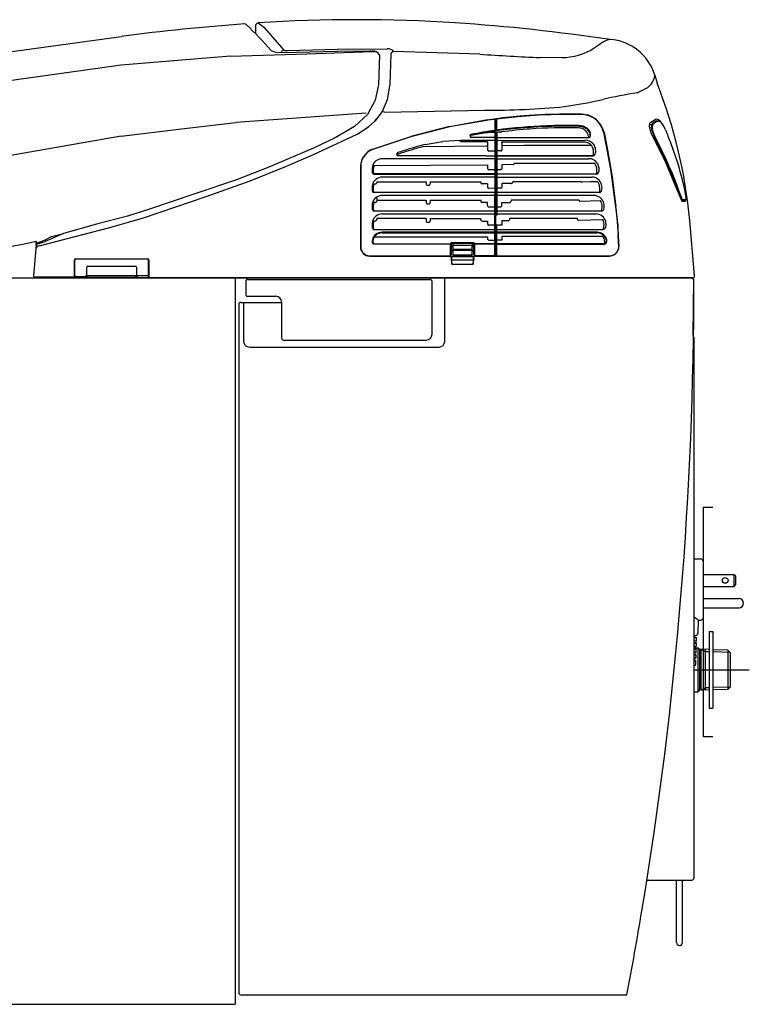
# Model space of a CAD drawing. Units: inches. Extents: x 15.4 to 81.5, y 4.9 to 75.5.
# Drawn here: x 66.4 to 81.5, y 14.3 to 34.6 of the extents above; entities that cross this region are included whole.
import ezdxf

# ---------------------------------------------------------------- set-up
doc = ezdxf.new("R2010")
doc.units = ezdxf.units.IN
doc.header["$MEASUREMENT"] = 0
doc.linetypes.add('CENTER', pattern=[6, 3, -1, 1, -1])
doc.linetypes.add('PHANTOM', pattern=[12, 7, -1, 1, -1, 1, -1])
doc.layers.add('PIC01', color=7, linetype='Continuous')

msp = doc.modelspace()

# ---------------------------------------------------------------- linework, layer by layer
at = {"layer": 'PIC01', "color": 7, "linetype": 'Continuous'}
for p, q in [((71.3536, 34.48623), (71.43646, 34.42654)), ((71.29821, 34.42883), (71.29417, 34.27474)), ((71.43646, 34.42654), (71.47066, 34.39429)), ((71.47066, 34.39429), (71.87694, 33.92572)), ((65.75597, 33.82004), (68.53156, 34.2074)), ((71.82448, 33.88286), (71.85291, 33.8752)), ((71.85291, 33.8752), (72.98116, 33.90571)), ((71.95542, 33.91602), (72.97791, 33.94587)), ((72.35122, 33.85113), (73.70241, 33.89366)), ((72.97791, 33.94587), (74.00859, 33.94873)), ((72.98116, 33.90571), (73.70453, 33.90954)), ((73.66515, 33.91219), (73.66515, 33.91391)), ((73.70241, 33.89366), (73.77285, 33.89588)), ((75.91736, 33.83931), (74.14424, 33.89394)), ((78.31354, 33.99112), (78.26644, 33.96118)), ((78.37453, 34.03092), (78.31354, 33.99112)), ((70.78504, 33.80184), (68.5317, 33.61234)), ((70.78504, 33.80184), (72.35122, 33.85113)), ((73.84817, 33.82521), (73.82673, 33.21121)), ((74.08464, 33.84026), (74.06341, 33.22357)), ((77.43511, 33.76737), (77.16174, 33.77054)), ((77.60265, 33.77355), (77.43511, 33.76737)), ((68.5317, 33.61234), (65.54739, 33.19438)), ((79.521, 33.40528), (79.56591, 33.24622)), ((73.82673, 33.21121), (73.76338, 32.89383)), ((74.06341, 33.22357), (74.00948, 32.89806)), ((79.37428, 33.15299), (79.40639, 33.18208)), ((79.40639, 33.18208), (79.44488, 33.22322)), ((73.76338, 32.89383), (73.60297, 32.59504)), ((74.00948, 32.89806), (73.90461, 32.66181)), ((78.12364, 32.83596), (78.44635, 32.9092)), ((73.90461, 32.66181), (73.75577, 32.46091)), ((73.95653, 32.64301), (73.90461, 32.66181)), ((73.95653, 32.64301), (76.01209, 32.68885)), ((77.65809, 32.76166), (78.12364, 32.83596)), ((73.57246, 32.62622), (70.89408, 32.43396)), ((73.60297, 32.59504), (73.33201, 32.34952)), ((73.6235, 32.34332), (73.75577, 32.46091)), ((73.75577, 32.46091), (73.79738, 32.51707)), ((75.28845, 32.35119), (75.93881, 32.46335)), ((76.07738, 32.48545), (75.77928, 32.43112)), ((75.93881, 32.46335), (76.07015, 32.4844)), ((76.25725, 32.51163), (76.05852, 32.48254)), ((76.07738, 32.48545), (76.22126, 32.50531)), ((76.21868, 32.50514), (76.26206, 32.51076)), ((76.22278, 32.49033), (76.22278, 32.27131)), ((76.24095, 32.27708), (76.24095, 32.48562)), ((76.24488, 32.49123), (76.24488, 32.28279)), ((76.39465, 32.52795), (76.25725, 32.51163)), ((76.26206, 32.51076), (76.69915, 32.55836)), ((76.26593, 32.27752), (76.26613, 32.49599)), ((76.81459, 32.57148), (76.39058, 32.52747)), ((76.69915, 32.55836), (77.13563, 32.58923)), ((77.26516, 32.59855), (76.81459, 32.57148)), ((77.13563, 32.58923), (77.38426, 32.59759)), ((77.55469, 32.60765), (77.26516, 32.59855)), ((77.38426, 32.59759), (77.5684, 32.60332)), ((78.01356, 32.60627), (77.55469, 32.60765)), ((77.5684, 32.60332), (77.76751, 32.60312)), ((77.76751, 32.60312), (78.01486, 32.6009)), ((78.15283, 32.58191), (78.01356, 32.60627)), ((79.41929, 32.42519), (79.54705, 32.50596)), ((79.51276, 32.44684), (79.5488, 32.46654)), ((79.51902, 32.4368), (79.55054, 32.45694)), ((79.54705, 32.50596), (79.59714, 32.49468)), ((79.5488, 32.46654), (79.58771, 32.47215)), ((79.55054, 32.45694), (79.58907, 32.46394)), ((79.58771, 32.47215), (79.6279, 32.46337)), ((79.58907, 32.46394), (79.6279, 32.46337)), ((79.59714, 32.49468), (79.63411, 32.45917)), ((68.5317, 32.15226), (69.77287, 32.30026)), ((69.77287, 32.30026), (70.89408, 32.43396)), ((73.33201, 32.34952), (72.93396, 32.11973)), ((73.42675, 32.21207), (73.6235, 32.34332)), ((75.28845, 32.35119), (74.49496, 32.14845)), ((75.29763, 32.34464), (74.8752, 32.23739)), ((75.77928, 32.43112), (75.29763, 32.34464)), ((76.24095, 32.27708), (76.23958, 32.27502)), ((79.40594, 32.34864), (79.4377, 32.22835)), ((79.46723, 32.38762), (79.40864, 32.38764)), ((79.45679, 32.27215), (79.52686, 32.09845)), ((79.47233, 32.27617), (79.48629, 32.22637)), ((79.47683, 32.38212), (79.49976, 32.41403)), ((79.49976, 32.41403), (79.51902, 32.4368)), ((79.7458, 32.2611), (79.74568, 32.26105)), ((68.5317, 32.15226), (65.78678, 31.67394)), ((72.47449, 31.76553), (73.39112, 32.1943)), ((72.93396, 32.11973), (72.50315, 31.91087)), ((73.39112, 32.1943), (73.42675, 32.21207)), ((73.71071, 31.88564), (74.49496, 32.14845)), ((74.49831, 32.14134), (73.71278, 31.88011)), ((74.8752, 32.23739), (74.49831, 32.14134)), ((74.78874, 31.97931), (75.15081, 32.04346)), ((75.15081, 32.04346), (75.15237, 32.04355)), ((75.5192, 32.06514), (75.15237, 32.04355)), ((75.51846, 32.03761), (75.5192, 32.06514)), ((76.22194, 32.06546), (75.5192, 32.06514)), ((76.22235, 32.12325), (75.74407, 32.12311)), ((76.22219, 32.23332), (76.22128, 29.70719)), ((76.24095, 32.22068), (76.24095, 29.7067)), ((76.24488, 31.84895), (76.24488, 32.21805)), ((76.26457, 32.05137), (76.26457, 32.06549)), ((76.26545, 32.06549), (76.26457, 32.06549)), ((76.26552, 32.23069), (76.26472, 30.5271)), ((76.2912, 32.23403), (76.26552, 32.23069)), ((76.26573, 32.06549), (78.09334, 32.0671)), ((76.26579, 32.12326), (78.16824, 32.12435)), ((76.34832, 32.23464), (76.2912, 32.23403)), ((76.35226, 32.23526), (76.35639, 32.23719)), ((78.46411, 32.23125), (78.61049, 31.4734)), ((78.47496, 32.23504), (78.55138, 31.83195)), ((79.4377, 32.22835), (79.58913, 31.92193)), ((79.48629, 32.22637), (79.51982, 32.14367)), ((79.51982, 32.14367), (79.59366, 31.99484)), ((79.70403, 31.74788), (79.52686, 32.09845)), ((72.50315, 31.91087), (71.60272, 31.52863)), ((74.78874, 31.97931), (74.65533, 31.94449)), ((74.76345, 31.93971), (76.04741, 31.95299)), ((76.07489, 32.03735), (75.51846, 32.03761)), ((76.04741, 31.95299), (76.07518, 31.95345)), ((76.07489, 32.03735), (76.07493, 31.95894)), ((76.07493, 31.95894), (76.07518, 31.95345)), ((76.07518, 31.95345), (76.07518, 31.88291)), ((76.07518, 31.88291), (76.07538, 31.87829)), ((76.07538, 31.87829), (76.08043, 31.86009)), ((76.22193, 31.84641), (76.09997, 31.84554)), ((76.34805, 31.84741), (76.26526, 31.84675)), ((76.37044, 31.88219), (76.36729, 31.86423)), ((76.37015, 32.02776), (76.37019, 31.9637)), ((78.08715, 32.0251), (76.37015, 32.02776)), ((76.37019, 31.9637), (76.37044, 31.95838)), ((76.37044, 31.95838), (76.83088, 31.9684)), ((76.37044, 31.95838), (76.37044, 31.88219)), ((76.83088, 31.9684), (78.21254, 31.96833)), ((78.23969, 31.91959), (78.25125, 31.86877)), ((78.25125, 31.86877), (78.25235, 31.74998)), ((79.58913, 31.92193), (79.71653, 31.66537)), ((79.59366, 31.99484), (79.65994, 31.86087)), ((79.65994, 31.86087), (79.7312, 31.71165)), ((79.84406, 32.02204), (80.00672, 31.55051)), ((71.93403, 31.53528), (72.47449, 31.76553)), ((76.04838, 31.68687), (73.90613, 31.68634)), ((76.04747, 31.74491), (74.22019, 31.74465)), ((74.22481, 31.75101), (74.2255, 31.76577)), ((76.04747, 31.74491), (76.22212, 31.74496)), ((76.22208, 31.68696), (76.04838, 31.68687)), ((76.24488, 31.69308), (76.24488, 31.83411)), ((76.24488, 31.65691), (76.24488, 31.69308)), ((76.24488, 31.31509), (76.24488, 31.65691)), ((78.25235, 31.74999), (76.26526, 31.7507)), ((76.26526, 31.74497), (78.25275, 31.74598)), ((76.26541, 31.68697), (78.16294, 31.68849)), ((78.55138, 31.83195), (78.64094, 31.31295)), ((79.96072, 31.15172), (79.70403, 31.74788)), ((79.71653, 31.66537), (79.83624, 31.3819)), ((79.7312, 31.71165), (79.81083, 31.53642)), ((71.60272, 31.52863), (70.90782, 31.25582)), ((71.18591, 31.23288), (71.93403, 31.53528)), ((73.45727, 31.52048), (73.45727, 29.87404)), ((73.46318, 31.52048), (73.46318, 29.87404)), ((73.7395, 31.54943), (76.07531, 31.5606)), ((76.07531, 31.5606), (76.07531, 31.49476)), ((76.07531, 31.49476), (76.07538, 31.49238)), ((76.07538, 31.49238), (76.07962, 31.47551)), ((76.2217, 31.46119), (76.09973, 31.46056)), ((76.3478, 31.46191), (76.26502, 31.46143)), ((76.37059, 31.49459), (76.36656, 31.47605)), ((76.60467, 31.56751), (76.37059, 31.56417)), ((76.37059, 31.56417), (76.37059, 31.49459)), ((78.28309, 31.59038), (76.62991, 31.59042)), ((78.31159, 31.53715), (78.32227, 31.48539)), ((78.32227, 31.48539), (78.32047, 31.37227)), ((78.61049, 31.4734), (78.72615, 30.59474)), ((79.81083, 31.53642), (79.85405, 31.43659)), ((79.85405, 31.43659), (79.93778, 31.22883)), ((70.90782, 31.25582), (70.04397, 30.96333)), ((70.2808, 30.90958), (71.18591, 31.23288)), ((73.72833, 31.36642), (76.22183, 31.36668)), ((76.22183, 31.37294), (73.7321, 31.37315)), ((76.22186, 31.30847), (73.9061, 31.30805)), ((76.22811, 31.37227), (76.22183, 31.37294)), ((76.24488, 31.28028), (76.24488, 31.31509)), ((76.24488, 30.93711), (76.24488, 31.28028)), ((76.24855, 31.36477), (76.24644, 31.36389)), ((76.26457, 31.30849), (78.22141, 31.3099)), ((76.26508, 31.37294), (78.32047, 31.37227)), ((78.32081, 31.36763), (76.26516, 31.36669)), ((78.64094, 31.31295), (78.67111, 31.08685)), ((79.83624, 31.3819), (79.93887, 31.13886)), ((73.7683, 31.16614), (73.73705, 31.16613)), ((73.79196, 31.21244), (73.79196, 31.19675)), ((73.79196, 31.21244), (74.81172, 31.21244)), ((74.81168, 31.21244), (74.81172, 31.17195)), ((74.83532, 31.14135), (74.87076, 31.14139)), ((74.8944, 31.21244), (75.93764, 31.21244)), ((74.8944, 31.21244), (74.8944, 31.17214)), ((75.93764, 31.2029), (75.93777, 31.21666)), ((76.07542, 31.17167), (75.96174, 31.17086)), ((76.07542, 31.17167), (76.07542, 31.10933)), ((76.22152, 31.07784), (76.09954, 31.07743)), ((76.34759, 31.07832), (76.26484, 31.078)), ((76.37071, 31.10941), (76.36665, 31.09184)), ((76.56985, 31.17596), (76.37071, 31.17403)), ((76.37071, 31.17403), (76.37071, 31.10941)), ((78.00695, 31.21243), (76.59648, 31.21244)), ((78.19085, 31.21242), (78.02056, 31.20566)), ((78.34244, 31.21242), (78.19085, 31.21242)), ((78.38193, 31.10208), (78.37784, 30.99453)), ((78.67111, 31.08685), (78.71669, 30.69401)), ((79.93778, 31.22883), (80.01296, 31.02222)), ((79.93887, 31.13886), (79.99455, 31.00703)), ((79.96072, 31.15172), (79.99642, 31.05605)), ((79.97184, 31.06079), (80.06852, 30.82602)), ((80.03916, 30.93997), (79.99642, 31.05605)), ((68.98992, 30.47266), (70.2808, 30.90958)), ((70.04397, 30.96333), (69.09519, 30.64208)), ((76.22159, 30.98845), (73.72815, 30.98831)), ((73.79194, 30.8792), (73.79196, 30.81468)), ((73.79196, 30.83446), (74.81173, 30.83446)), ((78.26907, 30.93002), (73.90609, 30.92985)), ((74.81168, 30.83446), (74.81173, 30.78948)), ((74.89441, 30.83446), (75.9377, 30.83446)), ((74.89441, 30.83446), (74.89441, 30.78964)), ((75.93777, 30.83868), (75.9377, 30.81667)), ((76.22783, 30.99453), (76.22159, 30.99515)), ((76.24488, 30.90341), (76.24488, 30.7023)), ((78.37811, 30.9893), (76.26492, 30.98845)), ((76.56169, 30.83446), (76.56033, 30.81969)), ((77.96197, 30.83446), (76.56169, 30.83446)), ((80.01296, 31.02222), (80.06009, 30.89838)), ((80.06561, 30.87678), (80.03916, 30.93997)), ((80.06009, 30.89838), (80.07503, 30.86638)), ((80.07503, 30.86638), (80.08672, 30.85)), ((80.08672, 30.85), (80.16698, 30.85)), ((80.08919, 30.83886), (80.16465, 30.83758)), ((80.1546, 30.81319), (80.15462, 30.8488)), ((69.09519, 30.64208), (68.65985, 30.50544)), ((73.76828, 30.78473), (73.73557, 30.78473)), ((74.83529, 30.75971), (74.87073, 30.75971)), ((76.07548, 30.7866), (75.96159, 30.78615)), ((76.07548, 30.72656), (76.07548, 30.7866)), ((76.0994, 30.69613), (76.2214, 30.69635)), ((76.24488, 30.7023), (76.24488, 30.68379)), ((76.24488, 30.68379), (76.24488, 30.55913)), ((76.26471, 30.69645), (76.34743, 30.69664)), ((76.36691, 30.71014), (76.37079, 30.72667)), ((76.37079, 30.78797), (76.53255, 30.78895)), ((76.37079, 30.72667), (76.37079, 30.78797)), ((76.56033, 30.81969), (76.55484, 30.80278)), ((78.40297, 30.82114), (77.98349, 30.80897)), ((78.43143, 30.71957), (78.42425, 30.61678)), ((78.42443, 30.77249), (78.43143, 30.71957)), ((78.71925, 30.67193), (78.7539, 30.3544)), ((80.06852, 30.82602), (80.07908, 30.81418)), ((80.07908, 30.81418), (80.1546, 30.81319)), ((68.65985, 30.50544), (68.0221, 30.33804)), ((68.29494, 30.27396), (68.98992, 30.47266)), ((76.22143, 30.61028), (73.72803, 30.61024)), ((73.73202, 30.61734), (76.22143, 30.6173)), ((73.79196, 30.45648), (73.79196, 30.43406)), ((74.81172, 30.45648), (73.79196, 30.45648)), ((73.90609, 30.55172), (76.22141, 30.55179)), ((74.81172, 30.45648), (74.81172, 30.40883)), ((74.89441, 30.45648), (75.93773, 30.45648)), ((74.89441, 30.45648), (74.89441, 30.40893)), ((75.93773, 30.43395), (75.93773, 30.45648)), ((76.26471, 30.61729), (76.25867, 30.61679)), ((76.26472, 30.61729), (78.42425, 30.61678)), ((76.26473, 30.5518), (78.30547, 30.55286)), ((78.42444, 30.611), (76.26475, 30.61029)), ((76.52492, 30.43544), (76.51984, 30.41969)), ((76.52686, 30.45648), (76.52492, 30.43544)), ((77.9262, 30.45648), (76.52686, 30.45648)), ((77.9278, 30.43371), (77.9262, 30.45648)), ((78.45157, 30.42805), (77.94706, 30.41824)), ((78.42444, 30.611), (78.42425, 30.61678)), ((78.72615, 30.59474), (78.74531, 30.38672)), ((66.84051, 29.88969), (68.29494, 30.27396)), ((68.0221, 30.33804), (67.34434, 30.14906)), ((73.72796, 30.23219), (76.22134, 30.23219)), ((73.76829, 30.40454), (73.73466, 30.40455)), ((74.83529, 30.37953), (74.87073, 30.37951)), ((75.96151, 30.40431), (76.07552, 30.40452)), ((76.07552, 30.40452), (76.07552, 30.34585)), ((76.22132, 30.31635), (76.09932, 30.31625)), ((76.24488, 30.18115), (76.24488, 30.30375)), ((76.26458, 29.7072), (76.26463, 30.3164)), ((76.37085, 30.31653), (76.26463, 30.3164)), ((76.26465, 30.23219), (78.4599, 30.23272)), ((76.49709, 30.40563), (76.37085, 30.40521)), ((76.37085, 30.40521), (76.37085, 30.31653)), ((78.47013, 30.33732), (78.45977, 30.23901)), ((78.46656, 30.3832), (78.47013, 30.33732)), ((78.74531, 30.38672), (78.76423, 30.13677)), ((78.76426, 30.21714), (78.76014, 30.27169)), ((80.34019, 29.27492), (80.24028, 30.41345)), ((66.96215, 30.01493), (67.09692, 30.08643)), ((67.11959, 30.04952), (66.9628, 29.98259)), ((67.09692, 30.08643), (67.34434, 30.14906)), ((67.34434, 30.14906), (67.11959, 30.04952)), ((73.75763, 30.09385), (73.75674, 30.09142)), ((73.76655, 30.0785), (76.07553, 30.0785)), ((76.22133, 30.17364), (73.9061, 30.17365)), ((73.90612, 30.16146), (76.22133, 30.16146)), ((76.07553, 30.0785), (76.07553, 30.04157)), ((76.24488, 30.01912), (76.24488, 30.14869)), ((78.33131, 30.17441), (76.26457, 30.17364)), ((76.2646, 30.16146), (78.33087, 30.16146)), ((76.37088, 30.08272), (76.37087, 30.01247)), ((78.44224, 30.08272), (76.37088, 30.08272)), ((78.47208, 30.04504), (78.47685, 30.01337)), ((66.77277, 29.82934), (66.72413, 29.27335)), ((66.77947, 29.9059), (66.77277, 29.82934)), ((66.7735, 29.82927), (66.77277, 29.82934)), ((66.77947, 29.9059), (66.78257, 29.94128)), ((66.78257, 29.94128), (66.78665, 29.98794)), ((66.81081, 29.95473), (66.82724, 29.96179)), ((66.82724, 29.96179), (66.95034, 30.00953)), ((66.83089, 29.93911), (66.9628, 29.98259)), ((66.95034, 30.00953), (66.96215, 30.01493)), ((66.9628, 29.98259), (66.97495, 29.98726)), ((73.72792, 29.92899), (73.72795, 29.93747)), ((75.31221, 29.92898), (73.72792, 29.92899)), ((73.732, 29.93625), (75.31221, 29.93629)), ((75.31174, 29.92354), (75.31221, 29.92898)), ((75.31174, 29.70714), (75.31174, 29.92354)), ((75.31177, 29.9016), (75.36295, 29.9016)), ((75.31178, 29.88191), (75.36296, 29.88191)), ((75.31221, 29.92898), (75.31221, 29.93629)), ((75.32385, 29.92666), (75.32355, 29.7067)), ((75.34324, 29.94294), (75.34324, 29.96235)), ((75.34324, 29.96235), (75.77637, 29.96235)), ((75.77634, 29.94294), (75.34324, 29.94294)), ((75.36293, 29.94294), (75.36293, 29.90423)), ((75.36293, 29.90423), (75.75666, 29.90423)), ((75.36293, 29.90423), (75.36293, 29.68915)), ((75.75666, 29.81747), (75.36293, 29.81747)), ((75.75666, 29.94294), (75.75666, 29.90423)), ((75.75666, 29.68915), (75.75666, 29.90423)), ((75.75666, 29.88191), (75.79604, 29.88191)), ((75.75667, 29.9016), (75.79603, 29.9016)), ((75.77637, 29.96235), (75.77634, 29.94294)), ((75.79603, 29.92326), (75.80788, 29.92354)), ((75.79603, 29.7067), (75.79603, 29.92326)), ((75.8074, 29.93627), (75.80741, 29.92896)), ((76.22129, 29.93626), (75.8074, 29.93627)), ((76.2213, 29.92898), (75.80741, 29.92896)), ((75.80741, 29.92896), (75.80788, 29.92354)), ((75.80788, 29.92354), (75.80787, 29.7067)), ((76.09929, 30.01231), (76.22129, 30.01238)), ((76.24488, 29.99975), (76.24488, 29.7067)), ((76.37087, 30.01247), (76.2646, 30.0124)), ((78.48247, 29.936), (76.2646, 29.93626)), ((76.2646, 29.92898), (78.48255, 29.92935)), ((78.47685, 30.01337), (78.48718, 29.94787)), ((78.48247, 29.936), (78.48255, 29.92935)), ((67.59065, 29.62555), (69.07505, 29.62555)), ((69.07504, 29.61811), (67.59591, 29.61811)), ((73.6502, 29.68702), (75.30387, 29.68702)), ((73.6502, 29.68111), (75.30387, 29.68111)), ((75.32355, 29.70688), (75.31174, 29.70714)), ((75.36293, 29.77999), (75.31175, 29.77999)), ((75.79602, 29.79923), (75.31176, 29.79923)), ((75.34324, 29.6701), (75.77632, 29.67022)), ((75.34324, 29.60712), (75.34324, 29.6701)), ((75.36293, 29.80532), (75.75666, 29.80532)), ((75.75666, 29.70006), (75.36293, 29.70006)), ((75.36293, 29.68915), (75.75666, 29.68915)), ((75.75665, 29.78), (75.79602, 29.78)), ((75.77632, 29.67022), (75.77632, 29.60711)), ((75.79603, 29.64324), (75.79431, 29.61278)), ((75.80787, 29.7067), (75.79603, 29.7067)), ((76.22126, 29.68702), (75.81572, 29.68702)), ((75.81572, 29.68111), (76.06175, 29.68111)), ((76.06175, 29.68111), (78.57957, 29.68111)), ((76.22128, 29.70719), (76.22126, 29.68702)), ((76.22128, 29.70719), (76.24095, 29.7067)), ((76.24488, 29.7067), (76.26458, 29.7072)), ((76.26458, 29.7072), (76.26457, 29.68702)), ((76.26457, 29.68702), (78.58143, 29.68702)), ((67.56706, 29.27163), (67.56706, 29.59918)), ((67.57493, 29.28344), (67.57493, 29.59918)), ((67.82281, 29.26786), (67.82298, 29.45275)), ((67.84267, 29.47243), (68.82783, 29.47243)), ((68.84668, 29.45275), (68.84668, 29.28344)), ((69.09473, 29.26379), (69.09473, 29.59843)), ((69.10213, 29.60269), (69.10213, 29.25195)), ((75.34323, 29.51529), (75.34324, 29.60712)), ((75.34323, 29.51529), (75.77632, 29.51541)), ((75.34324, 29.60712), (75.77632, 29.60711)), ((75.77632, 29.60711), (75.77632, 29.51541)), ((53.74741, 29.23226), (80.28487, 29.23226)), ((66.74374, 29.25195), (67.54737, 29.25195)), ((66.84192, 29.24581), (66.84118, 29.25195)), ((66.84607, 29.23864), (66.84192, 29.24581)), ((66.84607, 29.23864), (66.85266, 29.23393)), ((66.85266, 29.23393), (66.86059, 29.23226)), ((66.9174, 29.23226), (66.86059, 29.23226)), ((80.30095, 29.23226), (66.86558, 29.23226)), ((66.86575, 29.23226), (66.92257, 29.23226)), ((66.92257, 29.23226), (67.03621, 29.23226)), ((66.94103, 29.24173), (67.46863, 29.24205)), ((67.03621, 29.23226), (67.49741, 29.23226)), ((67.49225, 29.23226), (67.5046, 29.23226)), ((67.5046, 29.23226), (67.50546, 29.23226)), ((67.84267, 29.24407), (67.55131, 29.24407)), ((67.59462, 29.26376), (67.78361, 29.26376)), ((67.78361, 29.24409), (67.78361, 29.26376)), ((67.84267, 29.28344), (68.82699, 29.28344)), ((67.84267, 29.28344), (67.84267, 29.24407)), ((68.82699, 29.24407), (67.84267, 29.24407)), ((68.82699, 29.28344), (68.82699, 29.24407)), ((68.82699, 29.28344), (69.09473, 29.28344)), ((68.88605, 29.24407), (69.07504, 29.24407)), ((70.8747, 29.23226), (70.8747, 14.27048)), ((75.19396, 27.92507), (75.19396, 29.23226)), ((71.09542, 29.16149), (71.09542, 28.89376)), ((71.13479, 29.20087), (74.8924, 29.20087)), ((74.93178, 28.07086), (74.93178, 29.16149)), ((80.31786, 29.19242), (80.30437, 28.04588)), ((71.13479, 28.85438), (71.71482, 28.85438)), ((70.95327, 28.68891), (70.95327, 14.50672)), ((70.99264, 28.72828), (71.83294, 28.72828)), ((71.0517, 28.72828), (71.0517, 27.92507)), ((71.83294, 28.73627), (71.83294, 27.99211)), ((80.32421, 28.01169), (80.32421, 16.86911)), ((71.16982, 27.80695), (75.07584, 27.80695)), ((71.87231, 27.95274), (74.81366, 27.95274)), ((80.52111, 19.78272), (80.52111, 24.50749)), ((80.52111, 24.50749), (80.71798, 24.50749)), ((80.32421, 23.44441), (80.38306, 23.44441)), ((80.38306, 23.44441), (80.46205, 23.44441)), ((80.52111, 22.24353), (80.52111, 23.38535)), ((80.52111, 23.12549), (81.15108, 23.12549)), ((81.19045, 23.08612), (81.15108, 23.12549)), ((81.15108, 22.87744), (81.15108, 23.12549)), ((81.19045, 22.91681), (81.19045, 23.08612)), ((80.52111, 22.87744), (81.15108, 22.87744)), ((81.15108, 22.87744), (81.19045, 22.91681)), ((80.52111, 22.62644), (81.25443, 22.62644)), ((80.52111, 22.43942), (81.25443, 22.43942)), ((80.32914, 22.24471), (80.32421, 22.24773)), ((80.33407, 22.24163), (80.32914, 22.24471)), ((80.33899, 22.2385), (80.33407, 22.24163)), ((80.34391, 22.23531), (80.33899, 22.2385)), ((80.34882, 22.23207), (80.34391, 22.23531)), ((80.35373, 22.22878), (80.34882, 22.23207)), ((80.35863, 22.22543), (80.35373, 22.22878)), ((80.36353, 22.22203), (80.35863, 22.22543)), ((80.36842, 22.21857), (80.36353, 22.22203)), ((80.3733, 22.21506), (80.36842, 22.21857)), ((80.37818, 22.21149), (80.3733, 22.21506)), ((80.38306, 22.20787), (80.37818, 22.21149)), ((80.38555, 22.206), (80.38306, 22.20787)), ((80.38804, 22.20411), (80.38555, 22.206)), ((80.39052, 22.20221), (80.38804, 22.20411)), ((80.39301, 22.2003), (80.39052, 22.20221)), ((80.39549, 22.19837), (80.39301, 22.2003)), ((80.39797, 22.19643), (80.39549, 22.19837)), ((80.40045, 22.19447), (80.39797, 22.19643)), ((80.40293, 22.1925), (80.40045, 22.19447)), ((80.40541, 22.19052), (80.40293, 22.1925)), ((80.41283, 22.18448), (80.40418, 21.90763)), ((80.40788, 22.18852), (80.40541, 22.19052)), ((80.41036, 22.1865), (80.40788, 22.18852)), ((80.41283, 22.18448), (80.41036, 22.1865)), ((80.41283, 22.18448), (80.46205, 22.18448)), ((80.63923, 21.94824), (80.63923, 20.37331)), ((80.63923, 21.94824), (80.71798, 21.94824)), ((80.71798, 21.94824), (80.71798, 20.37331)), ((80.32421, 21.86949), (80.36483, 21.86949)), ((80.32421, 21.82618), (80.38195, 21.82618)), ((80.32421, 21.75925), (80.37986, 21.75925)), ((80.32421, 21.712), (80.37838, 21.712)), ((80.37629, 21.64506), (80.37838, 21.712)), ((80.37986, 21.75925), (80.38195, 21.82618)), ((80.32421, 21.64506), (80.37629, 21.64506)), ((80.32421, 21.59388), (80.37469, 21.59388)), ((80.32421, 21.52694), (80.3726, 21.52694)), ((80.34979, 21.61357), (80.41195, 21.61357)), ((80.3726, 21.52694), (80.37469, 21.59388)), ((80.41195, 21.61357), (80.44236, 21.58315)), ((80.41195, 20.70798), (80.41195, 21.61357)), ((80.44236, 21.58315), (80.44236, 20.7384)), ((80.63923, 21.577), (80.44236, 21.58315)), ((80.4767, 21.58208), (80.51079, 21.5624)), ((80.4767, 20.73947), (80.4767, 21.58208)), ((80.51079, 21.5624), (80.56048, 21.53371)), ((80.56048, 21.57946), (80.56048, 20.74209)), ((80.63923, 21.53125), (80.56048, 21.53371)), ((81.02511, 21.56494), (80.71798, 21.57454)), ((81.07233, 21.51771), (80.71798, 21.52879)), ((81.07233, 21.51771), (81.02511, 21.56494)), ((81.02511, 21.56494), (81.02511, 20.75661)), ((81.07233, 21.51771), (81.07233, 20.80384)), ((80.32421, 21.47182), (80.37088, 21.47182)), ((80.32421, 21.40489), (80.36879, 21.40489)), ((80.32421, 21.34583), (80.36694, 21.34583)), ((80.36481, 21.27766), (80.36694, 21.34583)), ((80.36879, 21.40489), (80.37088, 21.47182)), ((80.32421, 20.70798), (80.41195, 20.70798)), ((80.41195, 20.70798), (80.44236, 20.7384)), ((80.63923, 20.74455), (80.44236, 20.7384)), ((80.4767, 20.73947), (80.56048, 20.78784)), ((80.63923, 20.7903), (80.56048, 20.78784)), ((81.07233, 20.80384), (80.71798, 20.79276)), ((81.02511, 20.75661), (80.71798, 20.74701)), ((81.02511, 20.75661), (81.07233, 20.80384)), ((80.63923, 20.37331), (80.71798, 20.37331)), ((80.71798, 19.78272), (80.52111, 19.78272)), ((79.39049, 16.82973), (80.28483, 16.82973)), ((70.99264, 14.46735), (78.94615, 14.46735)), ((56.62164, 14.27048), (70.8747, 14.27048))]:
    msp.add_line(p, q, dxfattribs=at)
at = {"layer": 'PIC01', "color": 7, "linetype": 'CENTER'}
msp.add_line((80.32424, 21.16077), (81.46606, 21.16077), dxfattribs=at)
at = {"layer": 'PIC01', "color": 7, "linetype": 'PHANTOM'}
for p, q in [((79.96993, 15.54097), (79.96993, 16.82973)), ((80.08804, 15.54097), (80.08804, 16.82973))]:
    msp.add_line(p, q, dxfattribs=at)
at = {"layer": 'PIC01', "color": 7, "linetype": 'Continuous'}
msp.add_circle((80.96996, 23.00147), 0.05906, dxfattribs=at)
for centre, radius, start, end in [((71.35991, 34.42472), 0.06184, 95.854456, 176.187642), ((73.39196, 2.46355), 32.08749, 86.391091, 93.642184), ((72.51965, -7.16179), 41.74949, 81.627997, 86.027802), ((74.64085, -13.52739), 48.12415, 94.248924, 97.293293), ((71.04649, 34.36968), 0.0991, 49.580495, 73.074321), ((66.85065, 29.86978), 6.25158, 40.301476, 47.043495), ((78.66937, 33.72091), 0.42783, 99.553821, 133.56278), ((78.52851, 33.10954), 1.03563, 16.59308, 86.13258), ((71.76894, 34.21892), 0.34062, 243.775995, 279.385073), ((71.884, 33.86354), 0.06257, 96.485158, 162.019281), ((71.93204, 34.04935), 0.13536, 245.974828, 279.946688), ((73.70853, 33.75185), 0.15774, 27.717096, 91.454573), ((74.02835, 33.80233), 0.14772, 38.326392, 97.685986), ((74.14595, 33.83211), 0.06185, 91.58759, 172.431025), ((77.61621, 34.9935), 1.22003, 269.363002, 302.205372), ((80.04875, 97.30908), 63.6041, 266.2757394, 267.3984356), ((79.15323, 33.45212), 0.37075, 321.873768, 352.742446), ((77.84981, 35.94994), 3.18542, 294.183842, 298.592493), ((69.86036, 29.43907), 10.42555, 5.362765, 21.418409), ((80.80821, 22.43193), 10.74019, 98.855818, 102.703663), ((76.18053, 47.52253), 14.83463, 269.349424, 275.716283), ((76.20304, 32.49283), 0.0199, 352.777743, 38.194214), ((76.22007, 32.48443), 0.02091, 3.257937, 86.742063), ((76.22787, 32.47258), 0.01846, 44.926246, 106.01286), ((76.26569, 32.49025), 0.02083, 100.044283, 177.291964), ((76.26099, 32.4691), 0.02737, 79.195359, 126.053327), ((76.26204, 32.51023), 0.000532, 26.740542, 87.760112), ((76.21714, 32.48296), 0.05306, 30.487996, 31.228685), ((76.19065, 32.48567), 0.07618, 7.788479, 18.440259), ((77.95637, 31.85803), 0.74517, 75.780792, 85.497852), ((78.04042, 32.21427), 0.37926, 61.167249, 74.870074), ((77.95653, 32.01605), 0.59894, 64.862288, 70.868546), ((77.99751, 32.12136), 0.48625, 37.994834, 63.961578), ((77.99649, 32.12381), 0.47971, 24.223173, 61.781695), ((79.1543, 32.05234), 0.62709, 21.289858, 40.954762), ((77.89406, 21.35333), 11.04512, 98.704113, 101.270833), ((78.17316, 18.27149), 14.12126, 97.939149, 99.938947), ((76.29044, 31.91547), 0.34858, 93.834451, 101.204063), ((76.22264, 32.3119), 0.04059, 270.204364, 276.631009), ((76.22234, 32.32058), 0.04925, 275.812422, 283.159819), ((76.22162, 32.31886), 0.04775, 284.47272, 288.021319), ((76.22522, 32.30024), 0.02903, 292.633695, 299.654874), ((76.24889, 32.28413), 0.00422, 198.575925, 255.232363), ((76.26545, 32.34016), 0.06265, 253.643595, 270.434849), ((77.78781, 20.53357), 11.84214, 92.42399, 97.383734), ((77.85401, 19.9102), 12.45457, 94.690981, 97.320142), ((80.35655, -6.26655), 38.71613, 95.049875, 95.92157), ((77.74298, 20.54253), 11.81543, 89.003746, 94.405168), ((77.72458, 21.13994), 11.1863, 88.845719, 93.977519), ((77.79253, 16.42823), 15.9449, 89.412328, 91.817022), ((77.8267, 31.21524), 1.14741, 79.84718, 83.910298), ((76.94146, 26.08997), 6.31504, 80.241964, 80.810989), ((77.94981, 32.06394), 0.30842, 54.789801, 88.835315), ((77.92063, 32.05839), 0.27105, 56.17478, 70.348028), ((77.51771, 31.16752), 1.28339, 62.108927, 66.524517), ((77.93058, 32.0901), 0.23935, 35.553998, 53.926483), ((77.90216, 32.03824), 0.34073, 43.184389, 50.678035), ((78.02342, 32.17484), 0.17541, 3.012324, 53.549416), ((67.40836, 25.4482), 12.72604, 32.219562, 32.422765), ((77.96706, 32.09395), 0.52712, 15.524351, 38.305661), ((77.80596, 32.05905), 0.68031, 14.662887, 22.612915), ((79.59472, 32.35516), 0.18889, 158.237634, 181.977039), ((79.62337, 32.33049), 0.1765, 161.113043, 199.299676), ((79.69328, 32.2185), 0.29108, 128.32891, 144.478948), ((79.60667, 32.32353), 0.14244, 155.712748, 199.421553), ((79.46581, 32.374), 0.01369, 36.364043, 84.054384), ((136.67894, 55.40531), 61.45715, 202.1036345, 202.363474), ((75.74151, 32.15451), 0.03153, 101.294543, 274.665513), ((75.74136, 32.14828), 0.02021, 102.45967, 201.560817), ((75.80263, 32.18291), 0.09044, 207.70936, 216.945425), ((75.7005, 32.17835), 0.03555, 5.274382, 11.495968), ((75.73373, 32.18134), 0.00218, 346.173145, 7.178182), ((77.72576, 21.11528), 11.23024, 98.631341, 100.200297), ((76.2444, 31.16686), 1.07108, 95.77292, 100.981247), ((75.09701, 145.79387), 113.56613, 270.5245248, 270.5676795), ((76.22056, 32.2033), 0.03007, 60.057971, 86.885145), ((76.221, 32.0713), 0.01994, 274.016552, 359.307745), ((76.19792, 32.53487), 0.47003, 272.985688, 273.638094), ((76.22193, 32.07046), 0.05278, 76.534121, 89.433945), ((76.2229, 32.1129), 0.04736, 275.874098, 286.666665), ((76.2287, 32.1003), 0.0222, 64.328161, 75.589438), ((76.22995, 32.21986), 0.01103, 4.254852, 59.358806), ((76.23567, 32.07314), 0.00567, 278.206892, 338.426695), ((76.23649, 32.11602), 0.00465, 16.691696, 66.885028), ((76.25522, 32.2175), 0.01035, 127.385706, 176.996043), ((76.24839, 32.11666), 0.00358, 121.975667, 168.998179), ((76.26472, 32.0712), 0.01983, 180.423651, 269.575638), ((76.25168, 32.0749), 0.00781, 209.437697, 261.699511), ((76.26167, 32.089), 0.03424, 104.104833, 116.305262), ((76.26145, 32.21034), 0.01984, 113.734331, 129.10267), ((76.26211, 32.10949), 0.04387, 254.73683, 264.535006), ((76.26431, 32.06617), 0.0571, 88.828645, 101.082646), ((76.26446, 32.20226), 0.02845, 87.859031, 112.743636), ((76.2684, 32.21041), 0.14497, 265.856225, 268.484788), ((76.2606, 32.05325), 0.00482, 337.041409, 1.746025), ((76.3481, 32.24895), 0.01431, 270.884486, 286.886661), ((76.30388, 32.29686), 0.07948, 311.342162, 317.326055), ((78.09137, 31.85459), 0.21252, 35.817512, 89.468685), ((60.07342, 24.61664), 19.5914, 22.543521, 22.86557), ((78.16526, 32.146), 0.01849, 277.92963, 319.109676), ((78.16588, 32.14931), 0.02507, 275.398962, 312.309991), ((77.95043, 32.13853), 0.24349, 14.537659, 22.898978), ((75.5361, 33.77775), 3.11262, 328.121164, 328.27408), ((78.12231, 32.17772), 0.07653, 322.165193, 4.753627), ((76.32466, 32.66361), 1.93103, 344.296546, 344.825868), ((78.06521, 32.17232), 0.12397, 353.43845, 12.737923), ((73.85228, 31.5178), 0.39414, 111.049189, 177.425153), ((73.85063, 31.518), 0.38746, 110.841243, 179.634006), ((77.74869, 21.07403), 11.30203, 105.884542, 108.13739), ((77.76526, 20.99373), 11.35143, 105.867309, 108.104919), ((75.53979, 28.81528), 3.21943, 103.953866, 105.828511), ((76.10311, 31.87015), 0.02481, 203.933893, 262.729501), ((76.22192, 31.82121), 0.0252, 57.145129, 89.976526), ((76.22994, 31.8329), 0.01104, 4.495629, 59.183854), ((76.25734, 31.83239), 0.01257, 120.243393, 172.162175), ((76.2646, 31.81867), 0.02809, 88.650724, 118.933073), ((76.34526, 31.87003), 0.02278, 277.038043, 345.271824), ((76.36802, 32.045), 0.01737, 238.978167, 277.05552), ((78.06662, 31.78926), 0.23673, 57.31331, 85.024856), ((78.17657, 31.95427), 0.03862, 21.347856, 62.387144), ((77.93333, 31.78087), 0.3363, 24.360741, 33.87822), ((78.05701, 31.84288), 0.24746, 9.659168, 33.359763), ((78.13346, 31.84749), 0.17152, 337.362661, 12.42636), ((73.91113, 31.47434), 0.21427, 129.160015, 166.601466), ((73.90988, 31.46764), 0.21874, 90.979944, 127.794884), ((74.24282, 31.77701), 0.03949, 108.326392, 235.02911), ((74.24654, 31.76395), 0.02112, 114.727564, 175.070501), ((76.22153, 31.74323), 0.05627, 270.559898, 279.993693), ((76.22147, 31.6834), 0.06156, 76.783579, 89.393438), ((76.22767, 31.71063), 0.02311, 279.013991, 300.850041), ((76.20648, 31.65755), 0.09057, 69.465734, 71.282158), ((76.23687, 31.73825), 0.00434, 20.147668, 71.480687), ((76.23715, 31.69386), 0.00387, 307.644663, 348.30993), ((76.24811, 31.73889), 0.00333, 119.189839, 165.370952), ((76.28552, 31.71642), 0.04686, 209.871948, 213.054617), ((76.25821, 31.71058), 0.02308, 238.747248, 262.96238), ((76.26061, 31.71013), 0.03467, 102.239679, 114.048293), ((76.2643, 31.68114), 0.06384, 88.96882, 99.961413), ((76.26533, 31.7569), 0.06993, 261.826153, 269.378369), ((78.15971, 31.47356), 0.21496, 35.460669, 89.137176), ((78.24495, 31.79374), 0.04839, 279.268662, 345.322965), ((74.16802, 31.44788), 0.4715, 170.71038, 183.589357), ((73.95156, 31.44037), 0.23225, 172.936837, 190.637719), ((74.29576, 31.37975), 0.58156, 163.036044, 171.17868), ((76.10112, 31.48343), 0.02292, 200.224542, 266.532435), ((76.22186, 31.43591), 0.02528, 57.113677, 90.363143), ((76.22225, 31.35399), 0.11333, 83.170922, 90.170185), ((76.22927, 31.44723), 0.01175, 6.381705, 57.474098), ((76.23622, 31.45894), 0.00758, 51.396399, 93.746204), ((76.25058, 31.45689), 0.00996, 87.957043, 124.910646), ((76.25955, 31.44562), 0.015, 125.945262, 167.844535), ((76.26481, 31.43262), 0.02881, 89.569552, 119.218767), ((76.26423, 31.34019), 0.12735, 89.544834, 95.988584), ((76.34624, 31.4835), 0.02165, 274.146109, 339.866051), ((76.60429, 31.5902), 0.02269, 270.978575, 307.284231), ((76.59221, 31.60194), 0.03943, 310.924755, 343.015918), ((78.06815, 31.44104), 0.26173, 21.5437, 34.791555), ((78.15043, 31.47483), 0.22187, 10.384332, 33.803155), ((77.967, 31.4566), 0.40586, 356.83825, 8.246577), ((73.93719, 29.72981), 6.33673, 11.61464, 16.697852), ((73.7571, 31.41856), 0.05966, 180.189556, 218.615563), ((73.91129, 31.09599), 0.21442, 128.920682, 166.560795), ((73.77628, 31.44195), 0.08947, 222.653296, 237.587195), ((73.35451, 31.23045), 0.40487, 21.103623, 24.368529), ((73.72469, 31.37499), 0.00763, 346.029356, 9.331425), ((73.90757, 31.09584), 0.21221, 90.395363, 128.113801), ((76.15752, 32.54324), 1.23644, 272.97959, 273.216336), ((76.22172, 31.2963), 0.07037, 80.214032, 89.911605), ((76.2222, 31.35556), 0.04705, 275.721882, 281.041529), ((76.22397, 31.3538), 0.01893, 26.278311, 77.364443), ((76.22843, 31.32881), 0.01963, 278.15635, 304.420197), ((76.22945, 31.34196), 0.02407, 65.307294, 79.876187), ((76.2384, 31.36141), 0.00266, 16.871231, 65.48744), ((76.23699, 31.31573), 0.00401, 309.140791, 350.880687), ((76.2563, 31.35968), 0.01167, 106.231624, 168.042166), ((76.24763, 31.36124), 0.0029, 114.093801, 161.222082), ((76.26762, 31.32642), 0.0254, 206.483115, 212.656945), ((76.26071, 31.33718), 0.02842, 239.391949, 259.376285), ((76.26101, 31.32135), 0.04516, 94.45893, 106.012969), ((76.26456, 31.3396), 0.03334, 89.118651, 110.227479), ((76.26449, 31.36273), 0.05425, 260.42669, 270.087737), ((76.27134, 31.11886), 0.24791, 91.459238, 93.200631), ((78.21219, 31.07419), 0.2359, 54.832814, 87.76052), ((78.31651, 31.40867), 0.04127, 275.981119, 320.850893), ((78.20159, 31.08785), 0.23142, 17.128807, 50.736914), ((78.25676, 31.45608), 0.11754, 321.314465, 349.28113), ((74.16279, 31.06968), 0.46631, 170.60248, 183.631566), ((73.76089, 31.04274), 0.06352, 182.335, 238.966736), ((74.04526, 31.06142), 0.32551, 161.235982, 185.204769), ((73.83871, 31.05229), 0.11938, 189.839984, 206.827406), ((73.76828, 31.18408), 0.01794, 270.043292, 288.999724), ((73.76525, 31.19045), 0.02496, 290.832573, 321.202835), ((73.75583, 31.19654), 0.03613, 323.035817, 0.346048), ((74.8501, 31.17247), 0.03838, 180.778665, 217.035194), ((74.83631, 31.16302), 0.02169, 219.043424, 267.373466), ((74.86817, 31.1662), 0.02494, 275.945436, 316.42477), ((74.85167, 31.17421), 0.04278, 323.906921, 357.215716), ((75.97529, 31.20249), 0.03765, 179.387791, 219.839946), ((75.96334, 31.19278), 0.02226, 220.346567, 251.137638), ((75.96231, 31.19302), 0.02217, 253.852261, 268.520775), ((76.11397, 31.10932), 0.03856, 179.982385, 218.689793), ((76.10083, 31.09967), 0.02227, 220.453016, 266.687779), ((76.22139, 31.05037), 0.02747, 59.66914, 89.727145), ((76.22997, 31.06443), 0.011, 3.927218, 61.259737), ((76.25966, 31.06214), 0.01511, 126.177895, 167.765813), ((76.26465, 31.04995), 0.02805, 89.623082, 118.971017), ((76.34632, 31.10035), 0.02207, 273.306594, 296.438321), ((76.34357, 31.10286), 0.02558, 299.445741, 334.465488), ((76.56815, 31.19936), 0.02342, 270.57072, 317.998379), ((76.55132, 31.21315), 0.04516, 319.282793, 359.098532), ((78.02052, 31.22265), 0.01699, 216.97886, 270.138128), ((78.18851, 31.09509), 0.19355, 2.06989, 37.316749), ((76.82634, 31.59404), 1.69269, 340.192388, 341.469992), ((78.16946, 31.08405), 0.26331, 353.905458, 15.859126), ((73.91259, 30.71722), 0.21574, 129.444975, 166.927425), ((73.72522, 30.99713), 0.00708, 344.700677, 10.508951), ((73.90778, 30.71689), 0.21297, 90.452952, 128.388786), ((76.21917, 30.84933), 0.13913, 85.901639, 89.000234), ((76.22374, 30.9707), 0.02418, 61.327974, 80.25777), ((76.22565, 30.94208), 0.04616, 74.845225, 85.696677), ((76.22896, 30.98002), 0.0135, 38.576267, 61.791181), ((76.23586, 30.97925), 0.00761, 53.821376, 75.927114), ((76.23157, 30.98333), 0.00944, 6.706024, 32.720957), ((76.23492, 30.98139), 0.00675, 26.833875, 36.415692), ((76.27226, 30.97865), 0.02798, 161.574994, 168.084695), ((76.24733, 30.98355), 0.00259, 110.220654, 160.369485), ((76.25973, 30.97779), 0.01704, 131.315352, 145.310426), ((76.25725, 30.95761), 0.03037, 98.029426, 110.869345), ((76.26095, 30.97338), 0.02126, 112.203204, 125.935735), ((76.26428, 30.96313), 0.03201, 88.999374, 110.781572), ((76.26419, 30.90719), 0.08127, 89.545566, 97.911948), ((78.46825, 30.97725), 0.52602, 195.750575, 197.259359), ((78.26778, 30.71342), 0.21661, 53.610517, 89.661101), ((78.37384, 31.0563), 0.06714, 273.640845, 278.222908), ((78.37099, 31.03728), 0.04904, 284.710192, 315.465202), ((78.25131, 30.71109), 0.22857, 15.769246, 50.630616), ((77.8846, 31.40082), 0.65586, 322.646854, 324.552324), ((80.16488, 30.91221), 0.1054, 199.64167, 224.100417), ((79.60577, 30.8547), 0.55914, 358.244624, 15.653936), ((74.16547, 30.69155), 0.46898, 170.863767, 183.611375), ((73.76171, 30.66508), 0.06436, 182.736884, 238.445804), ((74.05248, 30.68344), 0.33271, 162.275474, 185.091992), ((73.80496, 30.66349), 0.08442, 186.518064, 210.297914), ((73.76763, 30.8061), 0.02138, 271.756584, 318.740855), ((73.75806, 30.81418), 0.0339, 319.138324, 0.846), ((74.84574, 30.78912), 0.03401, 179.407808, 219.214651), ((74.83665, 30.78177), 0.02232, 219.338599, 251.426113), ((74.83601, 30.7829), 0.02321, 253.803659, 268.215027), ((74.87021, 30.78229), 0.02259, 271.317407, 283.289467), ((74.86372, 30.79115), 0.03297, 290.741898, 312.835143), ((74.86056, 30.78914), 0.03386, 319.084075, 0.851123), ((75.97281, 30.81623), 0.03511, 179.2905, 218.84851), ((75.96339, 30.80914), 0.02334, 219.790232, 251.869732), ((75.96207, 30.80824), 0.02209, 254.400581, 268.747927), ((76.11485, 30.72795), 0.03939, 182.027801, 218.03359), ((76.10046, 30.71814), 0.02204, 220.99097, 267.254788), ((76.22153, 30.66954), 0.02681, 59.726592, 90.278018), ((76.22813, 30.68172), 0.01297, 8.762113, 57.788234), ((76.26022, 30.68018), 0.01576, 128.11351, 166.741895), ((76.26414, 30.67032), 0.02614, 88.749002, 120.36187), ((76.34523, 30.72062), 0.02408, 275.25058, 334.201757), ((76.53254, 30.81379), 0.02487, 273.31901, 333.726022), ((77.98708, 30.83126), 0.02345, 205.476663, 240.348652), ((77.98341, 30.82645), 0.01748, 242.992384, 270.256532), ((78.30257, 30.74779), 0.12434, 11.456306, 36.150588), ((78.37603, 30.69563), 0.10478, 315.347308, 345.558414), ((78.20196, 30.70502), 0.27781, 352.654328, 14.208388), ((77.11065, 30.49647), 1.61814, 6.224964, 7.012103), ((73.90882, 30.34123), 0.21168, 128.726454, 166.888525), ((73.72406, 30.61924), 0.00819, 346.557452, 11.699757), ((73.90746, 30.3397), 0.21203, 90.369365, 128.180345), ((73.75996, 30.4332), 0.032, 318.234684, 1.528112), ((75.9709, 30.43348), 0.03318, 179.184186, 219.751592), ((76.21846, 30.63783), 0.08608, 271.923669, 277.090975), ((76.22185, 30.58741), 0.0299, 63.128148, 90.801463), ((76.21506, 30.34339), 0.26697, 87.028449, 88.631594), ((76.22552, 30.55814), 0.05197, 76.573149, 86.270673), ((76.21883, 30.60412), 0.05273, 281.217462, 288.854729), ((76.22876, 30.60181), 0.01393, 39.747074, 61.679551), ((76.23188, 30.56343), 0.01003, 293.430319, 334.614854), ((76.17185, 30.41466), 0.20486, 70.717131, 71.283492), ((76.23389, 30.60638), 0.00706, 2.384167, 37.885363), ((76.23878, 30.60581), 0.00233, 21.787236, 72.043859), ((76.29639, 30.59467), 0.05289, 163.580913, 166.891447), ((76.24731, 30.60555), 0.00267, 110.085012, 155.189567), ((76.2521, 30.56146), 0.00758, 197.886377, 256.54278), ((76.25039, 30.50264), 0.02421, 89.199673, 103.138704), ((76.25856, 30.60099), 0.01552, 130.648523, 146.202946), ((76.2571, 30.57702), 0.03283, 97.416065, 109.034606), ((76.2597, 30.59766), 0.01884, 111.180797, 126.674028), ((76.26221, 30.58554), 0.03359, 249.997609, 264.942823), ((76.26413, 30.1781), 0.349, 89.903183, 92.201618), ((76.26484, 30.58297), 0.0344, 100.66932, 110.331451), ((76.26366, 30.52539), 0.08487, 93.448791, 97.228094), ((76.70957, 14.96656), 15.65005, 91.628874, 91.651421), ((76.2886, 31.06309), 0.51185, 266.713026, 267.309553), ((77.95074, 30.44111), 0.0241, 197.861873, 237.058844), ((77.94701, 30.43618), 0.01795, 238.506608, 270.173283), ((78.29373, 30.312), 0.24114, 53.833158, 87.207629), ((78.42415, 30.63307), 0.02208, 270.761795, 278.691069), ((78.41992, 30.65765), 0.04702, 279.264132, 310.673226), ((78.28094, 30.32838), 0.23632, 16.027277, 48.980017), ((78.36123, 30.37291), 0.10584, 5.575573, 31.393257), ((74.20065, 30.31168), 0.50398, 171.146817, 183.157914), ((73.75711, 30.28427), 0.05968, 180.339407, 218.059274), ((73.83185, 30.37153), 0.17381, 225.53987, 233.291958), ((73.9023, 30.30546), 0.18361, 170.745204, 193.646236), ((73.91974, 30.33233), 0.19868, 158.684269, 179.234386), ((73.64331, 30.21647), 0.09261, 16.418717, 29.547661), ((73.72346, 30.24138), 0.00877, 346.939792, 8.269353), ((73.76703, 30.42733), 0.02282, 273.149868, 317.421368), ((74.85737, 30.4126), 0.0458, 184.724354, 212.703918), ((74.83581, 30.40099), 0.02147, 217.73651, 268.610146), ((74.86942, 30.40256), 0.02308, 273.253795, 315.494213), ((74.857, 30.41018), 0.03743, 320.500108, 358.085302), ((75.96199, 30.4256), 0.02129, 218.78077, 268.702192), ((76.11737, 30.34868), 0.04194, 183.881207, 216.20157), ((76.0996, 30.33695), 0.02071, 219.041866, 269.223845), ((76.22173, 30.29021), 0.02615, 59.180079, 90.898679), ((76.22174, 30.13647), 0.09572, 83.175671, 90.239763), ((76.22959, 30.2006), 0.03111, 71.43919, 83.486529), ((76.22778, 30.30153), 0.01334, 9.370268, 56.576865), ((76.23871, 30.22773), 0.0025, 26.274583, 71.79716), ((76.25831, 30.30133), 0.01364, 122.352667, 169.789118), ((76.24739, 30.22742), 0.00287, 108.877927, 150.726237), ((76.26083, 30.17929), 0.05285, 98.779679, 105.532858), ((76.26524, 30.28615), 0.03026, 91.152092, 118.050065), ((76.26645, 30.09565), 0.13656, 90.757083, 95.753631), ((76.49715, 30.43139), 0.02576, 269.881198, 293.89801), ((76.49235, 30.43585), 0.03188, 298.529819, 329.552645), ((78.45439, 30.28434), 0.05191, 276.090029, 306.557569), ((78.42703, 30.30973), 0.08887, 310.981627, 344.755701), ((78.24308, 30.32828), 0.27292, 351.166345, 13.854478), ((85.98839, 30.85917), 7.25208, 183.991209, 184.646546), ((73.91089, 29.96208), 0.2139, 129.199618, 166.694873), ((73.90411, 29.965), 0.19483, 147.467231, 177.006164), ((73.91338, 29.9581), 0.20636, 128.877318, 147.238241), ((73.76834, 30.09193), 0.01161, 182.518218, 220.616373), ((73.77646, 30.09749), 0.02142, 217.740429, 242.426667), ((73.90666, 29.96351), 0.21013, 90.15284, 128.552459), ((73.90609, 29.9652), 0.19626, 89.990764, 128.521705), ((76.1145, 30.04322), 0.039, 182.43593, 215.451641), ((76.09981, 30.03403), 0.02172, 218.174694, 268.648665), ((76.1727, 31.14225), 0.96983, 272.872535, 273.181078), ((76.23244, 31.19155), 1.17196, 269.4558, 270.415797), ((76.22095, 30.16313), 0.01384, 271.548393, 305.803803), ((76.223, 30.20945), 0.03571, 275.649466, 291.155777), ((76.2164, 30.16971), 0.02184, 305.383637, 332.538497), ((76.19124, 30.18171), 0.04971, 333.64222, 359.357114), ((76.2343, 30.18281), 0.00685, 283.415934, 345.95354), ((76.26228, 29.9028), 0.2465, 89.452175, 94.046355), ((76.26272, 29.73165), 0.28802, 89.623052, 93.550901), ((76.25219, 30.18341), 0.00765, 199.121, 255.478452), ((76.26313, 30.21099), 0.03727, 249.829797, 264.368564), ((76.34192, 31.77806), 1.60628, 267.068263, 267.242127), ((78.32761, 29.95549), 0.206, 52.3196, 89.092876), ((78.32871, 29.95826), 0.21617, 52.154076, 89.310751), ((78.35881, 29.82139), 0.27432, 69.593888, 72.294832), ((78.32692, 29.96165), 0.2016, 20.498219, 51.094248), ((78.36995, 30.01206), 0.1075, 18.445504, 38.169936), ((78.3022, 29.94481), 0.24338, 22.360556, 49.165368), ((78.4157, 29.99628), 0.10632, 343.924012, 19.769978), ((78.42337, 30.00036), 0.11031, 341.432244, 19.622481), ((62.43042, 29.08639), 16.36755, 2.825843, 3.679449), ((69.64614, 29.48679), 9.14733, 4.058024, 4.579521), ((64.90049, 29.22691), 13.89968, 2.757829, 3.742261), ((61.37976, 55.80512), 26.37728, 270.565646, 281.828495), ((66.84417, 29.81739), 0.07239, 92.897167, 170.502456), ((66.84428, 29.89877), 0.0652, 120.886185, 173.722226), ((66.84622, 29.85894), 0.08161, 100.828321, 144.873641), ((73.65033, 29.87418), 0.19306, 180.040472, 269.959474), ((73.65167, 29.87552), 0.1885, 180.448506, 269.551544), ((77.50588, 29.46112), 3.84274, 171.768269, 172.311601), ((73.7563, 29.9807), 0.05887, 185.345283, 219.395512), ((73.76454, 29.97865), 0.05508, 184.070584, 228.380065), ((73.75608, 29.97995), 0.05822, 218.958886, 241.075948), ((75.34445, 29.92941), 0.03296, 92.096089, 167.957977), ((75.34329, 29.9232), 0.01974, 90.130164, 169.926525), ((75.77632, 29.92323), 0.01971, 9.970186, 89.936088), ((75.77579, 29.93016), 0.03219, 10.935443, 88.975501), ((75.80311, 29.92695), 0.00738, 125.362316, 182.391402), ((75.80923, 29.91877), 0.01759, 95.971641, 126.20804), ((76.22159, 29.98619), 0.02618, 57.983545, 90.64669), ((76.21963, 29.88528), 0.05101, 79.619503, 88.128488), ((76.20465, 29.29758), 0.63161, 87.835714, 88.489391), ((76.22604, 29.87918), 0.04962, 74.382336, 87.163217), ((76.22531, 29.91866), 0.01715, 24.270963, 78.19861), ((76.22843, 29.99799), 0.01256, 5.013209, 55.931136), ((76.23903, 29.92486), 0.0021, 24.091948, 72.056346), ((76.26054, 29.99592), 0.01611, 129.08066, 166.271121), ((76.25637, 29.92289), 0.01183, 107.518132, 166.206322), ((76.24726, 29.92439), 0.00272, 105.27135, 150.840691), ((76.25571, 29.89906), 0.02941, 95.135421, 108.152259), ((76.26471, 29.98455), 0.02785, 90.229685, 120.963778), ((76.26708, 29.88794), 0.04838, 92.940533, 107.154633), ((76.26429, 29.8277), 0.10128, 89.821458, 96.359813), ((78.46469, 29.94993), 0.02258, 321.931449, 354.790019), ((78.47404, 29.9847), 0.04942, 279.81584, 305.487013), ((78.48016, 29.9793), 0.05, 272.738614, 302.966436), ((78.48125, 29.97529), 0.03758, 304.872342, 346.99748), ((78.478, 29.98054), 0.05224, 304.213758, 342.952963), ((78.57859, 29.88678), 0.20567, 270.272304, 2.481101), ((78.58143, 29.88388), 0.19686, 269.999953, 2.74561), ((67.5948, 29.59811), 0.02775, 98.602716, 179.347791), ((67.59469, 29.59837), 0.01978, 86.484776, 177.662915), ((69.07412, 29.5975), 0.02063, 2.570919, 87.428294), ((69.0751, 29.59866), 0.02733, 8.471864, 90.124909), ((75.30215, 29.69412), 0.0073, 283.575269, 346.525562), ((75.30375, 29.70699), 0.01997, 270.336421, 311.962589), ((75.30299, 29.66054), 0.02059, 2.45197, 87.543891), ((75.27323, 29.70607), 0.03853, 339.240049, 1.578389), ((75.3037, 29.70679), 0.01986, 312.459398, 0.263132), ((75.9834, 29.66002), 0.65985, 179.877713, 184.100684), ((75.34258, 29.63627), 0.02915, 233.510296, 271.291778), ((76.40845, 29.76222), 1.09346, 187.852212, 193.051193), ((75.77707, 29.7018), 0.03159, 268.625644, 297.326679), ((75.77763, 29.63432), 0.02724, 267.239867, 307.762922), ((74.53252, 29.79561), 1.27497, 347.304267, 351.755541), ((75.81613, 29.7069), 0.0201, 180.548666, 226.978505), ((75.81639, 29.66075), 0.02037, 91.894852, 178.108644), ((75.81621, 29.70793), 0.02091, 228.749308, 268.661086), ((75.84649, 29.70603), 0.03863, 178.994702, 201.098775), ((75.81742, 29.69405), 0.00723, 195.445056, 256.351839), ((76.2208, 29.70717), 0.02016, 271.322273, 358.677213), ((76.26501, 29.70714), 0.02013, 181.237811, 268.762189), ((67.84295, 29.45247), 0.01997, 90.807845, 179.192155), ((68.82645, 29.45221), 0.02023, 1.52899, 88.47101), ((66.74374, 29.27163), 0.01969, 174.996281, 270.001303), ((66.86575, 29.25194), 0.01969, 180, 269.999652), ((66.93744, 29.21279), 0.02916, 82.937958, 138.121465), ((66.92266, 29.24389), 0.01164, 269.552406, 333.323479), ((67.03538, 29.25029), 0.01805, 211.591071, 272.641514), ((67.46964, 29.20699), 0.03507, 46.094665, 91.646218), ((67.72353, 29.25206), 0.21982, 180.029488, 185.167726), ((67.50382, 29.25272), 0.02048, 272.185953, 357.823345), ((67.55124, 29.2628), 0.01873, 215.416998, 270.209474), ((67.54625, 29.27275), 0.02084, 273.084198, 356.915802), ((67.59463, 29.28346), 0.0197, 180.037631, 269.966179), ((67.78211, 29.30463), 0.0409, 272.098595, 357.901405), ((67.80222, 29.26486), 0.02081, 272.960589, 8.287055), ((68.88788, 29.28527), 0.04124, 182.540017, 267.459983), ((69.07428, 29.26459), 0.02047, 272.123604, 357.761541), ((69.12262, 29.25228), 0.02002, 180.949345, 269.050655), ((80.27849, 29.19288), 0.03937, 359.325746, 90), ((80.28487, 29.19288), 0.03937, 0.042042, 90), ((80.2997, 29.27279), 0.04055, 271.773358, 3.020418), ((71.13479, 29.16149), 0.03937, 90, 180), ((74.8924, 29.16149), 0.03937, 360, 90), ((1.57809, 29.13513), 78.74618, 350.5400769, 0.042042), ((71.13479, 28.89376), 0.03937, 180, 270), ((71.71482, 28.73627), 0.11812, 360, 90), ((70.99264, 28.68891), 0.03937, 90, 180), ((71.87231, 27.99211), 0.03937, 180, 270), ((74.81366, 28.07086), 0.11812, 270, 0), ((71.16982, 27.92507), 0.11812, 180, 270), ((75.07584, 27.92507), 0.11812, 270, 0), ((80.46205, 23.38535), 0.05906, 0, 90), ((81.25443, 22.53293), 0.09351, 270, 90), ((80.46205, 22.24353), 0.05906, 270, 360), ((80.36483, 21.90886), 0.03937, 297.582205, 358.210089), ((80.36226, 21.84784), 0.02166, 90, 270), ((80.37838, 21.73562), 0.02362, 90, 270), ((80.36483, 21.90886), 0.03937, 270, 297.582205), ((80.37088, 21.49938), 0.02756, 90, 270), ((80.37469, 21.61947), 0.02559, 90, 270), ((80.36694, 21.37536), 0.02953, 90, 270), ((80.32546, 21.27889), 0.03937, 270, 358.210089), ((80.28483, 16.86911), 0.03937, 270, 0), ((79.39049, 16.79036), 0.03937, 90, 170.985278), ((1.57809, 29.13513), 78.74618, 349.2650134, 350.5400769), ((80.02898, 15.54097), 0.05906, 180, 270), ((70.99264, 14.50672), 0.03937, 180, 270)]:
    msp.add_arc(centre, radius, start, end, dxfattribs=at)
at = {"layer": 'PIC01', "color": 7, "linetype": 'PHANTOM'}
msp.add_arc((80.02898, 15.54097), 0.05906, 270, 360, dxfattribs=at)

doc.saveas('drawing.dxf')
